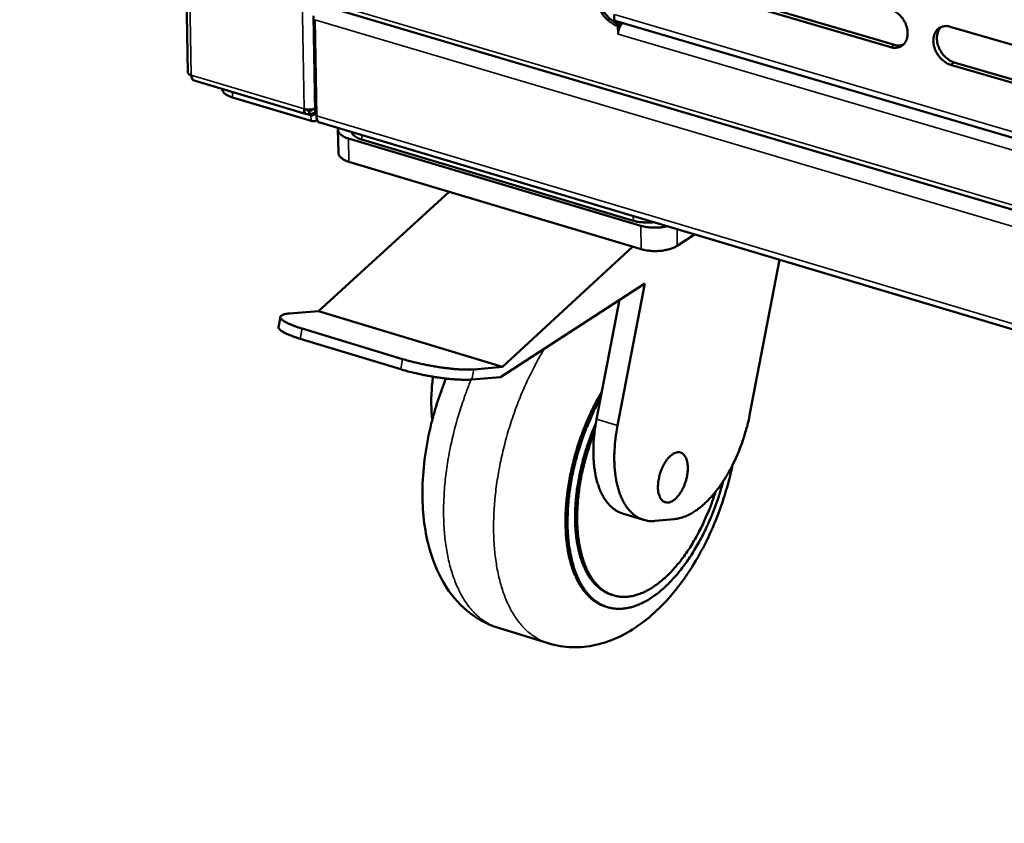
# Model space of a CAD drawing. Units: millimetres. Extents: x 65 to 5840, y 100 to 4100.
# Drawn here: x 4925 to 5076, y 2501 to 2624 of the extents above; entities that cross this region are included whole.
import ezdxf

# ---------------------------------------------------------------- set-up
doc = ezdxf.new("R2010")
doc.units = ezdxf.units.MM
doc.header["$LTSCALE"] = 20
doc.layers.add('Visible (ISO)', color=7, linetype='Continuous', lineweight=50)
doc.layers.add('Visible Narrow (ISO)', color=7, linetype='Continuous', lineweight=35)

msp = doc.modelspace()

# ---------------------------------------------------------------- linework, layer by layer
at = {"layer": 'Visible (ISO)'}
for p, q in [((4925.224, 3981.732), (4950.892, 2615.488)), ((4971.856, 2625.577), (5328.998, 2519.956)), ((5058.22, 2619.333), (5038.724, 2625.041)), ((5039.276, 2625.394), (5058.77, 2619.688)), ((4970.066, 2624.135), (4970.32, 2609.453)), ((4970.533, 2608.842), (4970.28, 2623.528)), ((5016.154, 2623.369), (5229.856, 2560.528)), ((5016.562, 2622.566), (5016.886, 2622.771)), ((5016.579, 2621.336), (5016.562, 2622.566)), ((5016.886, 2622.771), (5016.889, 2622.524)), ((5067.303, 2622.463), (5086.981, 2616.719)), ((5016.585, 2621.34), (5016.579, 2621.336)), ((5016.585, 2621.334), (5016.579, 2621.336)), ((5016.585, 2621.341), (5016.585, 2621.334)), ((5087.027, 2610.9), (5067.358, 2616.658)), ((5067.907, 2617.013), (5087.573, 2611.257)), ((4951.859, 2614.234), (4969.013, 2609.114)), ((4957.725, 2611.656), (4969.714, 2608.076)), ((4969.403, 2609.699), (4969.366, 2609.807)), ((4969.481, 2609.706), (4969.445, 2609.808)), ((4969.131, 2609.1), (4969.7, 2608.93)), ((4969.403, 2609.699), (4969.412, 2609.201)), ((4969.408, 2609.443), (4969.489, 2609.208)), ((4969.481, 2609.706), (4969.489, 2609.208)), ((4970.149, 2609.268), (4970.317, 2609.374)), ((4970.587, 2608.166), (4970.653, 2608.207)), ((4971.046, 2607.813), (5329.294, 2500.86)), ((4973.821, 2606.751), (4973.881, 2603.193)), ((5020.065, 2592.069), (4975.425, 2605.404)), ((4977.472, 2605.224), (5018.921, 2592.846)), ((5020.113, 2588.489), (4975.484, 2601.844)), ((4990.813, 2597.257), (4970.857, 2579.045)), ((5028.268, 2590.73), (5025.622, 2589.016)), ((4998.951, 2570.531), (5018.814, 2588.877)), ((5041.224, 2586.862), (5036.728, 2563.411)), ((5020.648, 2583.242), (4998.654, 2568.979)), ((5016.495, 2561.586), (5020.648, 2583.242)), ((5013.306, 2562.554), (5016.794, 2580.743)), ((4970.857, 2579.045), (4966.417, 2578.681)), ((4998.951, 2570.531), (4970.857, 2579.045)), ((4965.02, 2578.17), (4964.723, 2576.619)), ((4983.695, 2571.719), (4968.339, 2576.38)), ((4983.396, 2570.163), (4968.042, 2574.828)), ((4994.54, 2570.151), (4998.951, 2570.531)), ((4998.654, 2568.979), (4994.242, 2568.596)), ((5013.001, 2560.604), (5013.306, 2562.554)), ((5020.465, 2547.176), (5017.282, 2548.149)), ((5025.214, 2547.3), (5022.203, 2547.011)), ((5015.891, 2535.66), (5015.573, 2535.758)), ((5014.978, 2533.861), (5014.66, 2533.959)), ((4998.311, 2530.689), (5005.916, 2528.337))]:
    msp.add_line(p, q, dxfattribs=at)
at = {"layer": 'Visible (ISO)', "flags": 128}
for points in [[(5016.562, 2622.566, -0.0277138), (5016.025, 2622.769, -0.047224), (5015.731, 2622.934, -0.0102145), (5015.157, 2623.349, -0.0272201), (5014.953, 2623.52, -0.0239374), (5014.594, 2623.892, -0.0246044), (5014.282, 2624.286, -0.0235974), (5014.001, 2624.72, -0.0235667), (5013.762, 2625.179, -0.0247724), (5013.664, 2625.422, -0.0086089), (5013.429, 2626.138, -0.0429877), (5013.353, 2626.489, -0.0251842), (5013.306, 2627.099)], [(5013.629, 2627.303, 0.0251859), (5013.677, 2626.693, 0.04299), (5013.753, 2626.342, 0.0086099), (5013.987, 2625.626, 0.0247741), (5014.086, 2625.383, 0.0235685), (5014.324, 2624.924, 0.0235992), (5014.605, 2624.491, 0.024606), (5014.918, 2624.097, 0.0239392), (5015.277, 2623.725, 0.0272214), (5015.48, 2623.554, 0.0102153), (5016.054, 2623.139, 0.0472253), (5016.349, 2622.974, 0.027715), (5016.886, 2622.771)], [(5058.161, 2625.131, -0.0324085), (5058.68, 2624.929, -0.0537493), (5058.968, 2624.754, -0.0136721), (5059.491, 2624.332, -0.0316118), (5059.7, 2624.13, -0.0283977), (5060.017, 2623.738, -0.0287934), (5060.284, 2623.319, -0.0293569), (5060.497, 2622.878, -0.0286251), (5060.662, 2622.403, -0.0329985), (5060.759, 2621.953, -0.0312978), (5060.799, 2621.469, -0.0394458), (5060.774, 2621.046, -0.0374307), (5060.68, 2620.61, -0.0477631), (5060.534, 2620.248, -0.0465424), (5060.318, 2619.911, -0.0538888), (5060.058, 2619.644, -0.0536781), (5059.747, 2619.438, -0.0521713), (5059.512, 2619.346, -0.0262848), (5059.024, 2619.239, -0.0700379), (5058.684, 2619.231, -0.0500179), (5058.22, 2619.333)], [(5016.585, 2621.341, -0.0247946), (5016.601, 2621.648, -0.041853), (5016.635, 2621.827, -0.008902), (5016.739, 2622.183, -0.0234391), (5016.787, 2622.315, -0.0280124), (5016.853, 2622.448, -0.0124544), (5017.023, 2622.735, -0.052136), (5017.114, 2622.853, -0.0296247), (5017.307, 2623.03)], [(5067.358, 2616.658, -0.0323737), (5066.837, 2616.862, -0.0536833), (5066.549, 2617.036, -0.0136381), (5066.025, 2617.459, -0.0315792), (5065.816, 2617.662, -0.0283998), (5065.499, 2618.053, -0.0287889), (5065.232, 2618.473, -0.0293778), (5065.018, 2618.915, -0.0286397), (5064.853, 2619.39, -0.0330299), (5064.756, 2619.84, -0.0313243), (5064.716, 2620.324, -0.0394745), (5064.741, 2620.747, -0.0374551), (5064.836, 2621.183, -0.0477645), (5064.982, 2621.546, -0.0465318), (5065.199, 2621.884, -0.0538422), (5065.459, 2622.151, -0.0536096), (5065.771, 2622.357, -0.0521055), (5066.007, 2622.449, -0.0262276), (5066.496, 2622.557, -0.0699799), (5066.837, 2622.565, -0.0499623), (5067.303, 2622.463)], [(5065.92, 2622.426, 0.0404889), (5065.638, 2622.095, 0.0649346), (5065.509, 2621.855, 0.0194847), (5065.346, 2621.371, 0.039668), (5065.294, 2621.125, 0.0313834), (5065.266, 2620.698, 0.033221), (5065.292, 2620.295, 0.0275541), (5065.375, 2619.849, 0.0287756), (5065.502, 2619.434, 0.0261324), (5065.686, 2619.01, 0.0264927), (5065.909, 2618.613, 0.0267827), (5066.172, 2618.244, 0.0262429), (5066.478, 2617.899, 0.0294839), (5066.666, 2617.729, 0.011919), (5067.163, 2617.35, 0.050577), (5067.428, 2617.197, 0.0301146), (5067.907, 2617.013)], [(5058.77, 2619.688, 0.0435843), (5059.124, 2619.608, 0.0435843), (5059.487, 2619.59, 0.04049), (5059.822, 2619.63, 0.04049), (5060.147, 2619.724)], [(4950.892, 2615.488, 0.0599231), (4950.949, 2615.351, 0.0599231), (4951.037, 2615.231, 0.0904428), (4951.216, 2615.098, 0.0904428), (4951.43, 2615.037)], [(4956.139, 2612.956, 0.0478253), (4956.193, 2612.71, 0.0789518), (4956.262, 2612.572, 0.0257292), (4956.453, 2612.335, 0.044952), (4956.58, 2612.216, 0.0260005), (4956.705, 2612.128, 0.0091989), (4957.076, 2611.905, 0.0392063), (4957.328, 2611.784, 0.0262802), (4957.725, 2611.656)], [(4968.645, 2609.901, 0.0250757), (4968.986, 2609.827, 0.042491), (4969.191, 2609.811, 0.0095811), (4969.491, 2609.819, 0.0097687), (4969.786, 2609.838, 0.0433301), (4969.983, 2609.872, 0.0253134), (4970.311, 2609.976)], [(4969.7, 2608.93, 0.0900494), (4969.875, 2608.899, 0.1131317), (4970.014, 2608.931, 0.0618202), (4970.134, 2609.009, 0.0565544), (4970.241, 2609.123, 0.1030303), (4970.308, 2609.265, 0.0853396), (4970.32, 2609.453)], [(4971.046, 2607.813, -0.0563869), (4970.868, 2607.909, -0.0910817), (4970.779, 2607.998, -0.0348244), (4970.699, 2608.134, -0.0226511), (4970.601, 2608.355, -0.0585241), (4970.546, 2608.563, -0.0448623), (4970.533, 2608.842)], [(4969.714, 2608.076, 0.0622081), (4969.964, 2608.023, 0.0622081), (4970.22, 2608.032, 0.0572148), (4970.446, 2608.097, 0.0572148), (4970.652, 2608.211)], [(4975.425, 2605.404, -0.0329477), (4974.977, 2605.549, -0.0460453), (4974.677, 2605.703, -0.0136827), (4974.288, 2605.963, -0.0340467), (4974.143, 2606.083, -0.0601226), (4974.01, 2606.242, -0.0398586), (4973.861, 2606.517, -0.0984319), (4973.82, 2606.698, -0.0647826), (4973.85, 2606.976)], [(4975.899, 2606.364, 0.0429923), (4976.05, 2606.066, 0.0750188), (4976.174, 2605.919, 0.022776), (4976.375, 2605.759, 0.0143934), (4976.711, 2605.53, 0.0469974), (4977.018, 2605.371, 0.0339419), (4977.472, 2605.224)], [(4973.881, 2603.193, 0.0497015), (4973.926, 2602.939, 0.0812952), (4973.994, 2602.795, 0.0273056), (4974.181, 2602.551, 0.0466358), (4974.311, 2602.425, 0.0268796), (4974.441, 2602.332, 0.0097027), (4974.817, 2602.102, 0.0400897), (4975.078, 2601.977, 0.0270738), (4975.484, 2601.844)], [(5018.921, 2592.846, 0.0162127), (5019.526, 2592.695, 0.0298592), (5019.861, 2592.644, 0.0039317), (5020.354, 2592.602, 0.0035543), (5020.9, 2592.564, 0.0269832), (5021.287, 2592.561, 0.0154221), (5021.962, 2592.612)], [(5024.042, 2591.992, -0.0149237), (5023.404, 2591.868, -0.0270344), (5023.047, 2591.83, -0.0033424), (5022.199, 2591.79, -0.0144926), (5022.004, 2591.788, -0.0155053), (5021.803, 2591.798, -0.0038065), (5020.986, 2591.87, -0.0294339), (5020.659, 2591.921, -0.0159527), (5020.065, 2592.069)], [(5020.113, 2588.489, 0.0158243), (5020.699, 2588.342, 0.0292226), (5021.022, 2588.291, 0.0037445), (5021.829, 2588.218, 0.0153903), (5022.026, 2588.208, 0.0143399), (5022.541, 2588.212, 0.0142661), (5023.057, 2588.245, 0.0157304), (5023.535, 2588.305, 0.0146634), (5024.043, 2588.401, 0.019208), (5024.249, 2588.454, 0.0058145), (5024.918, 2588.664, 0.0372381), (5025.173, 2588.768, 0.0199149), (5025.622, 2589.016)], [(4968.339, 2576.38, -0.009033), (4967.607, 2576.609, -0.0152512), (4967.18, 2576.765, -0.0013115), (4966.371, 2577.092, -0.0078608), (4966.237, 2577.149, -0.0179957), (4965.958, 2577.285, -0.0117935), (4965.546, 2577.518, -0.0378006), (4965.337, 2577.665, -0.0347682), (4965.135, 2577.857, -0.091794), (4965.036, 2578.015, -0.1246481), (4965.018, 2578.153, -0.1319468), (4965.068, 2578.278, -0.1005679), (4965.199, 2578.394, -0.0413375), (4965.317, 2578.45, -0.0142933), (4965.672, 2578.573, -0.0398968), (4966.002, 2578.648, -0.0324546), (4966.417, 2578.681)], [(4964.723, 2576.619, 0.0498992), (4964.771, 2576.413, 0.1011169), (4964.824, 2576.322, 0.0341212), (4965.029, 2576.123, 0.0397389), (4965.228, 2575.98, 0.0121332), (4965.641, 2575.744, 0.0186223), (4965.919, 2575.607, 0.0079808), (4966.057, 2575.548, 0.0013687), (4966.869, 2575.218, 0.0155208), (4967.302, 2575.059, 0.0092243), (4968.042, 2574.828)], [(4994.54, 2570.151, -0.0079484), (4993.875, 2570.116, -0.0165653), (4993.555, 2570.114, -0.001021), (4992.5, 2570.147, -0.0076357), (4992.36, 2570.154, -0.0050909), (4991.636, 2570.207, -0.0057901), (4991.001, 2570.268, -0.0044882), (4990.238, 2570.357, -0.0048275), (4989.531, 2570.453, -0.004251), (4988.758, 2570.572, -0.0043625), (4988.007, 2570.701, -0.0043194), (4987.253, 2570.844, -0.0042412), (4986.488, 2571.002, -0.004718), (4986.381, 2571.026, -0.0003719), (4985.031, 2571.346, -0.0096283), (4984.583, 2571.462, -0.0048116), (4983.695, 2571.719)], [(4983.396, 2570.163, 0.0048224), (4984.285, 2569.905, 0.0096489), (4984.733, 2569.79, 0.0003735), (4986.082, 2569.47, 0.0047285), (4986.189, 2569.446, 0.0042507), (4986.954, 2569.287, 0.0043291), (4987.709, 2569.144, 0.0043723), (4988.46, 2569.015, 0.0042605), (4989.233, 2568.896, 0.0048382), (4989.94, 2568.8, 0.0044982), (4990.702, 2568.712, 0.0058027), (4991.338, 2568.651, 0.0051023), (4992.061, 2568.598, 0.0076519), (4992.202, 2568.591, 0.0010252), (4993.256, 2568.559, 0.0165977), (4993.576, 2568.56, 0.0079651), (4994.242, 2568.596)], [(4988.357, 2569.032, 0.0084495), (4988.203, 2567.922, 0.0155507), (4988.149, 2567.315, 0.0010771), (4988.066, 2565.835, 0.0083946), (4988.059, 2565.644, 0.0095263), (4988.059, 2565.441, 0.00138), (4988.087, 2564.041, 0.0183114), (4988.119, 2563.518, 0.0095891), (4988.234, 2562.525)], [(5014.107, 2566.729, 0.0081374), (5013.309, 2565.336, 0.0155066), (5012.926, 2564.586, 0.001005), (5011.973, 2562.559, 0.0080935), (5011.859, 2562.305, 0.0076755), (5011.369, 2561.112, 0.0077731), (5010.921, 2559.919, 0.007603), (5010.505, 2558.694, 0.0076195), (5010.126, 2557.46, 0.0076859), (5009.788, 2556.223, 0.0076224), (5009.484, 2554.965, 0.0079298), (5009.228, 2553.732, 0.0077821), (5009.005, 2552.467, 0.0083511), (5008.833, 2551.255, 0.0081097), (5008.696, 2550.002, 0.008979), (5008.608, 2548.829, 0.0086281), (5008.56, 2547.605, 0.0098572), (5008.557, 2546.486, 0.0093743), (5008.6, 2545.31, 0.0110471), (5008.681, 2544.259, 0.0104032), (5008.815, 2543.148, 0.0126281), (5008.977, 2542.179, 0.0117911), (5009.201, 2541.15, 0.0146909), (5009.442, 2540.273, 0.0136369), (5009.754, 2539.344, 0.0173107), (5010.07, 2538.568, 0.0160496), (5010.465, 2537.756, 0.0204751), (5010.853, 2537.087, 0.0190947), (5011.325, 2536.406, 0.023943), (5011.783, 2535.852, 0.0226464), (5012.32, 2535.314, 0.0270762), (5012.594, 2535.089, 0.0093149), (5013.437, 2534.495, 0.0457236), (5013.872, 2534.255, 0.0270013), (5014.66, 2533.959)], [(5032.639, 2553.082, -0.0077537), (5032.179, 2551.44, -0.0145681), (5031.896, 2550.577, -0.000914), (5031.1, 2548.389, -0.0077104), (5031.002, 2548.131, -0.0080485), (5030.51, 2546.959, -0.0078861), (5029.97, 2545.779, -0.0085009), (5029.42, 2544.675, -0.0082377), (5028.815, 2543.555, -0.0091726), (5028.216, 2542.533, -0.0087909), (5027.553, 2541.49, -0.0101123), (5026.914, 2540.564, -0.009587), (5026.202, 2539.615, -0.0113881), (5025.532, 2538.796, -0.0106868), (5024.781, 2537.956, -0.0130876), (5024.091, 2537.254, -0.0121756), (5023.312, 2536.538, -0.0153097), (5022.609, 2535.96, -0.0141634), (5021.814, 2535.381, -0.0181294), (5021.106, 2534.933, -0.0167686), (5020.309, 2534.503, -0.0215086), (5019.603, 2534.189, -0.0200466), (5018.819, 2533.916, -0.0251261), (5018.12, 2533.741, -0.0238029), (5017.366, 2533.629, -0.0282024), (5016.679, 2533.6, -0.0273238), (5015.971, 2533.648, -0.0296254), (5015.305, 2533.77, -0.0294158), (5014.653, 2533.972, -0.0286685), (5014.02, 2534.252, -0.0291776), (5013.433, 2534.597, -0.0257182), (5012.845, 2535.036, -0.0268095), (5012.327, 2535.514, -0.0219527), (5011.798, 2536.109, -0.0233452), (5011.354, 2536.711, -0.0183798), (5010.896, 2537.452, -0.0197846), (5010.525, 2538.171, -0.0154298), (5010.15, 2539.043, -0.0166685), (5009.855, 2539.872, -0.0131426), (5009.569, 2540.86, -0.0141534), (5009.353, 2541.79, -0.0114171), (5009.16, 2542.875, -0.0122059), (5009.027, 2543.897, -0.0101348), (5008.928, 2545.061, -0.0107325), (5008.88, 2546.163, -0.0091975), (5008.877, 2547.387, -0.009638), (5008.917, 2548.554, -0.0085327), (5009.007, 2549.819, -0.0088444), (5009.136, 2551.035, -0.0080898), (5009.317, 2552.322, -0.0082937), (5009.534, 2553.57, -0.0078362), (5009.802, 2554.86, -0.0079461), (5010.105, 2556.123, -0.0077536), (5010.454, 2557.396, -0.0077769), (5010.842, 2558.654, -0.0078359), (5011.266, 2559.893, -0.0077742), (5011.732, 2561.128, -0.0080888), (5011.842, 2561.392, -0.0010041), (5012.763, 2563.507, -0.0154646), (5013.138, 2564.295, -0.0081332), (5013.92, 2565.758)], [(5036.728, 2563.411, -0.0084148), (5036.453, 2562.099, -0.01582), (5036.273, 2561.409, -0.001073), (5035.75, 2559.652, -0.0083614), (5035.679, 2559.428, -0.0084953), (5035.336, 2558.465, -0.0083931), (5034.956, 2557.501, -0.0088569), (5034.558, 2556.586, -0.0086365), (5034.117, 2555.661, -0.0094685), (5033.672, 2554.808, -0.0091124), (5033.176, 2553.94, -0.0103822), (5032.692, 2553.163, -0.0098623), (5032.149, 2552.366, -0.0116765), (5031.634, 2551.676, -0.0109541), (5031.053, 2550.966, -0.0134605), (5030.517, 2550.373, -0.0124897), (5029.906, 2549.765, -0.0158686), (5029.357, 2549.276, -0.0146119), (5028.729, 2548.782, -0.019025), (5028.174, 2548.403, -0.0174955), (5027.541, 2548.036, -0.0229315), (5027.265, 2547.904, -0.0072094), (5026.363, 2547.539, -0.0412924), (5025.957, 2547.419, -0.0231968), (5025.214, 2547.3)], [(5013.189, 2561.901, 0.0077617), (5012.588, 2560.483, 0.0146819), (5012.305, 2559.72, 0.0009162), (5011.628, 2557.708, 0.0077212), (5011.552, 2557.468, 0.0077522), (5011.23, 2556.33, 0.0076994), (5010.941, 2555.175, 0.0079783), (5010.694, 2554.039, 0.0078392), (5010.479, 2552.876, 0.0083853), (5010.311, 2551.759, 0.0081506), (5010.175, 2550.604, 0.0090018), (5010.086, 2549.52, 0.0086558), (5010.032, 2548.39, 0.0098718), (5010.022, 2547.356, 0.0093918), (5010.053, 2546.268, 0.0110577), (5010.12, 2545.296, 0.0104139), (5010.236, 2544.268, 0.0126411), (5010.38, 2543.371, 0.0118), (5010.58, 2542.418, 0.0147168), (5010.796, 2541.606, 0.0136524), (5011.079, 2540.745, 0.0173664), (5011.365, 2540.026, 0.0160867), (5011.725, 2539.272, 0.0205855), (5012.079, 2538.654, 0.0191779), (5012.51, 2538.022, 0.0241363), (5012.93, 2537.509, 0.0228087), (5013.422, 2537.01, 0.0273657), (5013.676, 2536.8, 0.0094952), (5014.448, 2536.252, 0.0461644), (5014.849, 2536.03, 0.0272952), (5015.573, 2535.758)], [(5013.001, 2560.604, 0.0078887), (5012.437, 2559.129, 0.0148598), (5012.174, 2558.333, 0.0009456), (5011.558, 2556.257, 0.0078453), (5011.488, 2556.006, 0.0080303), (5011.206, 2554.844, 0.0079214), (5010.956, 2553.658, 0.0083803), (5010.754, 2552.508, 0.0081742), (5010.586, 2551.324, 0.00894), (5010.465, 2550.204, 0.0086224), (5010.382, 2549.04, 0.0097509), (5010.344, 2547.966, 0.0092999), (5010.347, 2546.84, 0.0108736), (5010.391, 2545.827, 0.0102594), (5010.483, 2544.756, 0.0123902), (5010.606, 2543.817, 0.0115775), (5010.787, 2542.82, 0.0144009), (5010.987, 2541.968, 0.0133578), (5011.254, 2541.062, 0.0170032), (5011.528, 2540.304, 0.0157259), (5011.877, 2539.506, 0.0202273), (5012.222, 2538.85, 0.0187863), (5012.647, 2538.176, 0.0238931), (5013.06, 2537.629, 0.0224842), (5013.552, 2537.092, 0.0274015), (5014.032, 2536.661, 0.02633), (5014.578, 2536.269, 0.0296765), (5015.123, 2535.963, 0.0292236), (5015.71, 2535.719, 0.0296731), (5016.315, 2535.548, 0.0299603), (5016.931, 2535.451, 0.0273021), (5017.588, 2535.423, 0.0282593), (5018.223, 2535.467, 0.0235968), (5018.921, 2535.589, 0.0249775), (5019.566, 2535.768, 0.0197792), (5020.29, 2536.04, 0.0212667), (5020.94, 2536.347, 0.0165155), (5021.675, 2536.765, 0.0178761), (5022.325, 2537.197, 0.0139539), (5023.056, 2537.752, 0.0150857), (5023.701, 2538.304, 0.0120151), (5024.415, 2538.985, 0.0129073), (5025.047, 2539.651, 0.0105725), (5025.733, 2540.445, 0.011253), (5026.344, 2541.219, 0.0095145), (5026.991, 2542.112, 0.0100198), (5027.572, 2542.983, 0.0087568), (5028.172, 2543.961, 0.0091193), (5028.714, 2544.919, 0.0082402), (5029.258, 2545.965, 0.0084845), (5029.752, 2546.997, 0.0079253), (5029.856, 2547.233, 0.0009651), (5030.673, 2549.187, 0.0148928), (5030.971, 2549.97, 0.0079737), (5031.461, 2551.457)], [(5017.282, 2548.149, -0.0307434), (5016.62, 2548.403, -0.0513173), (5016.254, 2548.619, -0.0117208), (5015.574, 2549.144, -0.0307271), (5015.332, 2549.365, -0.0245595), (5014.894, 2549.867, -0.0262473), (5014.534, 2550.375, -0.0199951), (5014.165, 2551.014, -0.0217065), (5013.875, 2551.629, -0.0164241), (5013.585, 2552.389, -0.0178935), (5013.367, 2553.103, -0.0138075), (5013.163, 2553.966, -0.0149594), (5013.021, 2554.771, -0.0119364), (5012.906, 2555.715, -0.0127941), (5012.843, 2556.601, -0.0106214), (5012.836, 2556.872, -0.0017135), (5012.836, 2558.557, -0.01925), (5012.867, 2559.292, -0.0107343), (5013.001, 2560.604)], [(5022.203, 2547.011, -0.0315245), (5021.525, 2546.982, -0.0501635), (5021.101, 2547.034, -0.0120503), (5020.344, 2547.223, -0.0321706), (5020.067, 2547.319, -0.0306748), (5019.571, 2547.565, -0.0313894), (5019.12, 2547.863, -0.026763), (5018.665, 2548.246, -0.0281185), (5018.275, 2548.656, -0.0222484), (5017.874, 2549.171, -0.0238745), (5017.547, 2549.684, -0.0182912), (5017.212, 2550.322, -0.0198437), (5016.949, 2550.931, -0.0152174), (5016.688, 2551.675, -0.0165201), (5016.491, 2552.374, -0.0129419), (5016.309, 2553.209, -0.0139597), (5016.181, 2553.99, -0.0112909), (5016.081, 2554.897, -0.0120533), (5016.026, 2555.751, -0.0101127), (5016.007, 2556.713, -0.0106649), (5016.027, 2557.625, -0.0092972), (5016.042, 2557.869, -0.0013208), (5016.184, 2559.581, -0.0171297), (5016.27, 2560.294, -0.0093767), (5016.495, 2561.586)], [(5022.679, 2552.157, -0.0182472), (5022.701, 2552.807, -0.0327172), (5022.751, 2553.167, -0.0048718), (5022.928, 2553.991, -0.0177522), (5022.986, 2554.214, -0.0176173), (5023.157, 2554.717, -0.0171258), (5023.368, 2555.22, -0.0200777), (5023.59, 2555.655, -0.0183757), (5023.868, 2556.11, -0.0254062), (5024.122, 2556.454, -0.0222424), (5024.449, 2556.818, -0.0353682), (5024.723, 2557.061, -0.0314243), (5025.066, 2557.291, -0.0513983), (5025.356, 2557.422, -0.0499855), (5025.676, 2557.495, -0.0668724), (5025.96, 2557.492, -0.0674098), (5026.232, 2557.414, -0.0621068), (5026.484, 2557.264, -0.0616836), (5026.693, 2557.055, -0.0411281), (5026.891, 2556.753, -0.0440809), (5027.025, 2556.444, -0.0266408), (5027.144, 2556.013, -0.0305199), (5027.204, 2555.627, -0.0201912), (5027.231, 2555.118, -0.0227424), (5027.216, 2554.665, -0.0175858), (5027.155, 2554.127, -0.0187611), (5027.061, 2553.628, -0.0171338), (5026.923, 2553.105, -0.0171816), (5026.75, 2552.594, -0.0185317), (5026.551, 2552.122, -0.0174645), (5026.306, 2551.638, -0.0222502), (5026.066, 2551.247, -0.0198328), (5025.761, 2550.832, -0.0295997), (5025.497, 2550.537, -0.0257954), (5025.157, 2550.235, -0.0425858), (5024.874, 2550.045, -0.0393725), (5024.538, 2549.892, -0.0602257), (5024.247, 2549.825, -0.0604678), (5023.95, 2549.828, -0.0679847), (5023.679, 2549.903, -0.0675774), (5023.436, 2550.049, -0.052023), (5023.207, 2550.274, -0.0530746), (5023.034, 2550.537, -0.0326954), (5022.947, 2550.738, -0.0130975), (5022.776, 2551.258, -0.0462894), (5022.702, 2551.622, -0.0321627), (5022.679, 2552.157)]]:
    msp.add_lwpolyline(points, format="xyb", dxfattribs=at)
at = {"layer": 'Visible (ISO)'}
for points, knots in [([(5016.154, 2623.37), (5016.059, 2623.399), (5015.991, 2623.519), (5015.973, 2623.712), (5015.959, 2623.869), (5015.978, 2624.072), (5016.033, 2624.298)], [-0.6569188, -0.6569188, -0.6569188, -0.6569188, -0.29394529, -0.29394529, -0.29394529, 0, 0, 0, 0]), ([(4968.645, 2609.901), (4968.642, 2609.427), (4968.842, 2609.095), (4969.122, 2609.1), (4969.214, 2609.101), (4969.313, 2609.136), (4969.412, 2609.201)], [0, 0, 0, 0, 1.1829099, 1.1829099, 1.1829099, 1.5707963, 1.5707963, 1.5707963, 1.5707963]), ([(4969.013, 2609.831), (4969.07, 2609.684), (4969.18, 2609.609), (4969.308, 2609.651), (4969.339, 2609.661), (4969.371, 2609.677), (4969.403, 2609.699)], [0.4534964, 0.4534964, 0.4534964, 0.4534964, 1.3507155, 1.3507155, 1.3507155, 1.5707963, 1.5707963, 1.5707963, 1.5707963]), ([(4969.992, 2609.882), (4969.911, 2609.748), (4969.774, 2609.668), (4969.614, 2609.679), (4969.57, 2609.683), (4969.526, 2609.692), (4969.481, 2609.706)], [0.5394733, 0.5394733, 0.5394733, 0.5394733, 1.3507155, 1.3507155, 1.3507155, 1.5707963, 1.5707963, 1.5707963, 1.5707963]), ([(4998.311, 2530.689), (4996.577, 2531.225), (4994.939, 2532.129), (4992.148, 2534.448), (4990.962, 2535.881), (4988.915, 2539.301), (4988.111, 2541.377), (4986.928, 2546.243), (4986.657, 2549.158), (4986.808, 2555.31), (4987.271, 2558.635), (4988.643, 2564.203), (4989.4, 2566.532), (4990.307, 2568.756)], [0, 0, 0, 0, 0.8511072, 0.8511072, 1.7050297, 1.7050297, 2.7013795, 2.7013795, 3.9049817, 3.9049817, 5.1666251, 5.1666251, 6.07437, 6.07437, 6.07437, 6.07437]), ([(5034.076, 2555.58), (5033.997, 2555.202), (5033.913, 2554.825), (5033.107, 2551.393), (5032.073, 2548.328), (5029.553, 2542.703), (5028.046, 2540.067), (5024.626, 2535.384), (5022.662, 2533.297), (5018.298, 2529.946), (5015.794, 2528.667), (5011.997, 2527.826), (5010.796, 2527.703), (5008.358, 2527.766), (5007.107, 2527.968), (5005.916, 2528.337)], [5.0083486, 5.0083486, 5.0083486, 5.0083486, 5.1559995, 5.1559995, 6.3545525, 6.3545525, 7.5308313, 7.5308313, 8.7447232, 8.7447232, 10.0104878, 10.0104878, 10.5707008, 10.5707008, 11.1554121, 11.1554121, 11.1554121, 11.1554121])]:
    msp.add_open_spline(points, degree=3, knots=knots, dxfattribs=at)
for points in [[(4951.416, 2615.045), (4951.422, 2615.034), (4951.429, 2615.024), (4951.435, 2615.013)], [(4951.613, 2614.416), (4951.505, 2614.561), (4951.441, 2614.782), (4951.43, 2615.037)], [(4951.86, 2614.236), (4951.765, 2614.264), (4951.68, 2614.324), (4951.613, 2614.416)], [(4969.489, 2609.208), (4969.814, 2609.105), (4970.127, 2609.194), (4970.318, 2609.424)]]:
    msp.add_open_spline(points, degree=3, dxfattribs=at)
at = {"layer": 'Visible Narrow (ISO)'}
for p, q in [((4951.43, 2615.037), (4925.814, 3981.596)), ((4968.645, 2609.901), (4944.846, 3979.975)), ((4971.84, 2626.265), (5239.612, 2547.102)), ((4971.865, 2625.563), (5329.346, 2519.841)), ((5329.034, 2517.29), (4970.28, 2623.528)), ((5016.033, 2624.298), (5228.969, 2561.713)), ((5228.41, 2558.991), (5016.585, 2621.341)), ((5058.22, 2619.333), (5058.77, 2619.688)), ((5067.358, 2616.658), (5067.907, 2617.013)), ((4951.43, 2615.037), (4968.645, 2609.901)), ((4957.725, 2611.656), (4957.71, 2612.488)), ((4969.015, 2609.815), (4969.403, 2609.699)), ((4969.481, 2609.706), (4969.666, 2609.823)), ((4969.7, 2608.93), (4970.309, 2609.313)), ((4969.714, 2608.076), (4969.7, 2608.93)), ((4970.32, 2609.453), (4970.523, 2609.393)), ((4970.533, 2608.842), (5328.855, 2501.916)), ((4975.484, 2601.844), (4975.425, 2605.404)), ((4977.472, 2605.224), (4977.461, 2605.898)), ((5018.912, 2593.523), (5018.921, 2592.846)), ((5020.065, 2592.069), (5020.113, 2588.489)), ((5025.622, 2589.016), (5025.59, 2591.529)), ((4968.042, 2574.828), (4968.339, 2576.38)), ((4983.695, 2571.719), (4983.396, 2570.163)), ((4994.242, 2568.596), (4994.54, 2570.151)), ((5016.495, 2561.586), (5013.306, 2562.554))]:
    msp.add_line(p, q, dxfattribs=at)
at = {"layer": 'Visible Narrow (ISO)', "flags": 128}
for points in [[(5005.353, 2573.323, 0.0070958), (5004.408, 2571.717, 0.0136169), (5003.95, 2570.86, 0.0007685), (5002.78, 2568.508, 0.007067), (5002.657, 2568.25, 0.0066831), (5002.05, 2566.884, 0.0067831), (5001.487, 2565.522, 0.0065613), (5000.95, 2564.114, 0.0066091), (5000.453, 2562.703, 0.0065385), (4999.99, 2561.269, 0.0065365), (4999.565, 2559.822, 0.0066136), (4999.18, 2558.377, 0.0065618), (4998.832, 2556.91, 0.0067902), (4998.529, 2555.468, 0.0066861), (4998.262, 2553.995, 0.0070772), (4998.043, 2552.572, 0.0069158), (4997.861, 2551.109, 0.0074889), (4997.728, 2549.719, 0.0072624), (4997.633, 2548.281, 0.0080462), (4997.585, 2546.938, 0.0077437), (4997.58, 2545.541, 0.0087777), (4997.618, 2544.257, 0.0083849), (4997.703, 2542.916, 0.0097199), (4997.825, 2541.705, 0.0092197), (4998.001, 2540.434, 0.0109176), (4998.204, 2539.306, 0.0102915), (4998.47, 2538.12, 0.0124193), (4998.751, 2537.085, 0.0116522), (4999.105, 2535.998, 0.0142651), (4999.462, 2535.064, 0.0133557), (4999.899, 2534.09, 0.0164598), (5000.329, 2533.264, 0.0154375), (5000.844, 2532.414, 0.018921), (5001.345, 2531.701, 0.0178675), (5001.93, 2530.988, 0.0214085), (5002.5, 2530.395, 0.0204666), (5003.146, 2529.826, 0.0234811), (5003.449, 2529.603, 0.0071963), (5004.479, 2528.939, 0.0402288), (5004.989, 2528.676, 0.0233795), (5005.916, 2528.337)], [(4998.311, 2530.689, -0.0236581), (4997.368, 2531.034, -0.0406515), (4996.849, 2531.304, -0.0073521), (4995.804, 2531.982, -0.0237596), (4995.495, 2532.212, -0.0206581), (4994.839, 2532.795, -0.0216226), (4994.261, 2533.403, -0.0179949), (4993.669, 2534.135, -0.0190704), (4993.163, 2534.866, -0.0155193), (4992.643, 2535.738, -0.0165587), (4992.21, 2536.585, -0.0134101), (4991.772, 2537.585, -0.0143307), (4991.415, 2538.542, -0.0116928), (4991.063, 2539.657, -0.012466), (4990.785, 2540.718, -0.0103275), (4990.524, 2541.933, -0.0109558), (4990.327, 2543.088, -0.0092569), (4990.159, 2544.389, -0.0097566), (4990.046, 2545.629, -0.0084274), (4989.972, 2547, -0.0088176), (4989.947, 2548.312, -0.0077944), (4989.966, 2549.738, -0.0080929), (4990.028, 2551.11, -0.0073239), (4990.14, 2552.575, -0.0075449), (4990.291, 2553.993, -0.0069906), (4990.494, 2555.481, -0.0071451), (4990.732, 2556.93, -0.0067769), (4991.022, 2558.425, -0.0068727), (4991.347, 2559.89, -0.0066719), (4991.719, 2561.375, -0.0067135), (4992.129, 2562.84, -0.0066701), (4992.213, 2563.113, -0.0006857), (4993.069, 2565.751, -0.0127458), (4993.419, 2566.738, -0.0066957), (4994.157, 2568.589)]]:
    msp.add_lwpolyline(points, format="xyb", dxfattribs=at)

doc.saveas('drawing.dxf')
